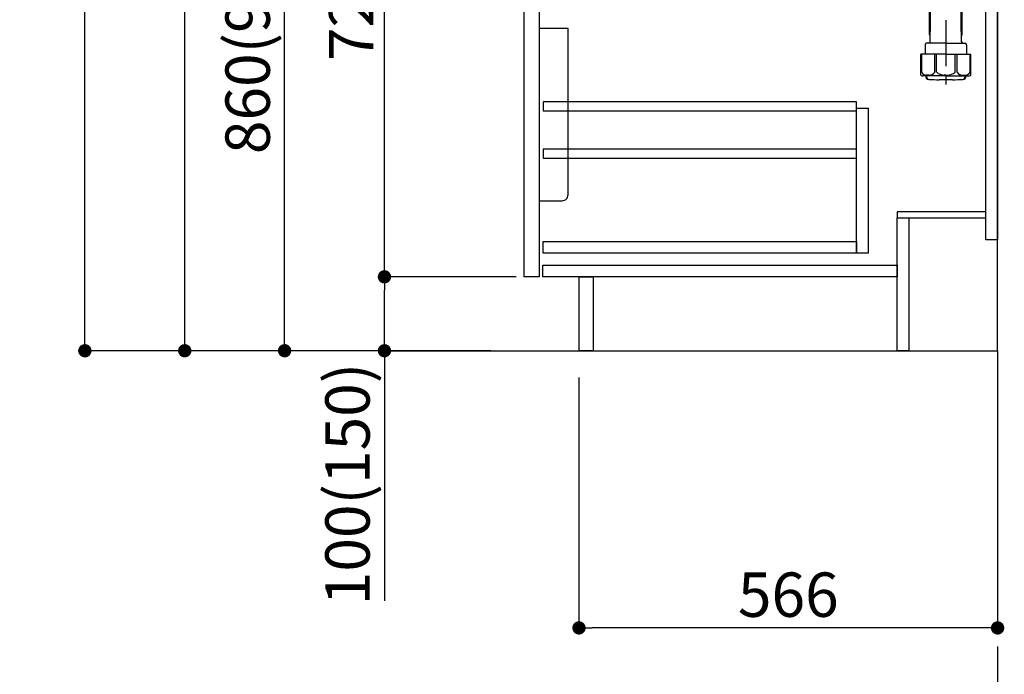
# Model space of a CAD drawing. Extents: x 27948 to 54421, y -11045 to -2175.
# Drawn here: x 34435 to 35766, y -9423 to -8537 of the extents above; entities that cross this region are included whole.
import ezdxf

# ---------------------------------------------------------------- set-up
doc = ezdxf.new("R2010")
doc.units = 0
doc.header["$LTSCALE"] = 50
doc.header["$MEASUREMENT"] = 0
doc.linetypes.add('CENTER', pattern=[2, 1.25, -0.25, 0.25, -0.25])
doc.layers.get('0').update_dxf_attribs({"linetype": 'CONTINUOUS'})
doc.layers.get('DEFPOINTS').update_dxf_attribs({"color": 146, "linetype": 'CONTINUOUS'})
for name, color, linetype in [('111-壁仕上', 3, 'CONTINUOUS'), ('122-扉', 6, 'CONTINUOUS'), ('150-機器', 8, 'CONTINUOUS'), ('166-寸法B', 11, 'CONTINUOUS')]:
    doc.layers.add(name, color=color, linetype=linetype)
doc.styles.add('KH001', font='txt')
doc.dimstyles.new('KH1xx030', dxfattribs={"dimscale": 30, "dimtxt": 2, "dimasz": 0.6, "dimexe": 0.3, "dimexo": 1.2, "dimgap": 0.5, "dimtad": 3, "dimdec": 1, "dimdsep": 46, "dimlunit": 6, "dimtxsty": 'KH001', "dimblk": 'DOT', "dimcen": 1, "dimdle": 1, "dimclrd": 256, "dimclre": 256, "dimclrt": 256, "dimadec": 0, "dimazin": 0, "dimtfac": 1, "dimtdec": 1, "dimtix": 1, "dimtmove": 2, "dimatfit": 3, "dimldrblk": 'CLOSEDBLANK', "dimfxl": 1, "dimtolj": 1, "dimtzin": 0, "dimlwd": -1, "dimlwe": -1, "dimarcsym": 0})

# ---------------------------------------------------------------- blocks, each defined once
blk = doc.blocks.new('排水ﾄﾗｯﾌﾟ')
at = {"layer": '150-機器'}
for p, q in [((-89, 0), (0, 0)), ((89, 0), (0, 0)), ((-89.5, -9.6), (-89.5, -6.1)), ((89.5, -6.1), (-89.5, -6.1)), ((-87.1, -3), (-89.4, -1.9)), ((89, -3.6), (-89, -3.6)), ((-89, -3.6), (-89, -6.1)), ((-88.7, -20.6), (-88.7, -10.6)), ((88.5, -10.6), (-88.5, -10.6)), ((-81.3, -11.2), (-88.5, -10.6)), ((-87.1, -3), (87.1, -3)), ((-81.3, -19.4), (-81.3, -11.2)), ((-3.4, -11.2), (-81.3, -11.2)), ((3.4, -11.2), (81.3, -11.2)), ((81.3, -11.2), (88.5, -10.6)), ((81.3, -19.4), (81.3, -11.2)), ((87.1, -3), (89.4, -1.9)), ((88.8, -20.6), (88.8, -10.6)), ((89, -3.6), (89, -6.1)), ((89.5, -9.6), (89.5, -6.1)), ((-80.7, -22.6), (-86.7, -22.6)), ((0, -25.1), (-79.5, -25.1)), ((0, -25.1), (79.5, -25.1)), ((80.7, -22.6), (86.8, -22.6)), ((-71, -31.9), (-69.1, -52.2)), ((71, -31.9), (69.8, -42.8)), ((88.4, -39.6), (87.2, -95.6)), ((88.3, -44.1), (88.4, -39.6)), ((88.4, -39.6), (109.3, -40)), ((69.8, -42.8), (67.1, -67.5)), ((88.3, -45.4), (71.7, -45.1)), ((86.9, -45.4), (88.3, -44.1)), ((110.2, -94), (111.2, -42.1)), ((254.9, -52.8), (111.1, -49.1)), ((260, -52.9), (253.2, -52.7)), ((-23.8, -82.1), (-56.6, -68.9)), ((-17, -83.5), (46.1, -85.4)), ((47.8, -85.8), (55.1, -88.8)), ((87.4, -89.8), (56.9, -89.2)), ((86, -89.8), (87.3, -91.1)), ((87.3, -91.1), (87.2, -95.6)), ((259.3, -90.9), (110.3, -87.1)), ((87.2, -95.6), (108.1, -96)), ((271, -102.9), (271, -156.9)), ((309, -101.6), (309, -156.9)), ((309, -102.9), (309, -156.9)), ((290, -156.8), (280.7, -156.8)), ((290, -156.8), (299.3, -156.8)), ((260.1, -187.1), (260.1, -168.6)), ((261.1, -167.6), (261.7, -167.6)), ((262, -167.6), (262, -163.4)), ((262.1, -170.1), (262.1, -170.9)), ((290, -169.6), (262.6, -169.6)), ((262.7, -166.6), (262.7, -161.5)), ((262.7, -166.6), (262.7, -161.5)), ((263.6, -169.1), (263.6, -161.5)), ((263.6, -170.6), (263.6, -171.1)), ((290, -170.1), (264.1, -170.1)), ((290, -172.1), (264.6, -172.1)), ((268.5, -170.1), (268.5, -169.6)), ((269.6, -177.5), (269.6, -172.1)), ((290, -169.6), (317.4, -169.6)), ((290, -170.1), (315.9, -170.1)), ((290, -172.1), (315.4, -172.1)), ((310.4, -177.5), (310.4, -172.1)), ((311.5, -170.1), (311.5, -169.6)), ((316.4, -169.1), (316.4, -161.5)), ((316.4, -170.6), (316.4, -171.1)), ((317.3, -166.6), (317.3, -161.5)), ((317.3, -166.6), (317.3, -161.5)), ((317.9, -170.1), (317.9, -170.9)), ((318, -167.6), (318, -163.4)), ((318.9, -167.6), (318.3, -167.6)), ((319.9, -187.1), (319.9, -168.6)), ((260.1, -174.1), (260.1, -187.1)), ((260.4, -187.1), (260.4, -174.1)), ((268.7, -232.4), (269.6, -177.5)), ((311.3, -232.4), (310.4, -177.5)), ((319.6, -187.1), (319.6, -174.1)), ((319.9, -174.1), (319.9, -187.1)), ((261.1, -188.1), (269.4, -188.1)), ((267.8, -189.1), (266.8, -188.1)), ((267.8, -222.5), (267.8, -188.1)), ((267.8, -189.1), (269.4, -189.1)), ((318.9, -188.1), (310.6, -188.1)), ((312.2, -189.1), (310.6, -189.1)), ((312.2, -222.5), (312.2, -188.1)), ((312.2, -189.1), (313.2, -188.1)), ((268.8, -222.7), (267.8, -222.7)), ((267.9, -222.8), (268.8, -223.8)), ((311.2, -222.7), (312.2, -222.7)), ((312.1, -222.8), (311.2, -223.8)), ((261.9, -236.3), (261.9, -249.1)), ((290, -234.3), (263.9, -234.3)), ((290, -234.3), (316.1, -234.3)), ((318.1, -236.3), (318.1, -249.1)), ((290, -249.1), (256.2, -249.1)), ((256.2, -276.9), (256.2, -249.1)), ((290, -249.1), (323.8, -249.1)), ((323.8, -276.9), (323.8, -249.1)), ((290, -278.4), (259, -278.4)), ((262.7, -278.4), (262.7, -278.8)), ((263.6, -278.4), (263.6, -278.8)), ((290, -278.4), (321, -278.4)), ((316.4, -278.4), (316.4, -278.8)), ((317.3, -278.4), (317.3, -278.8)), ((281, -283.4), (299, -283.4))]:
    blk.add_line(p, q, dxfattribs=at)
at = {"layer": '150-機器', "color": 13, "linetype": 'CENTER'}
for p, q in [((0, 3.2), (0, -103.5)), ((259.6, -71.9), (244.5, -71.6)), ((290, -102.9), (290, -290.2))]:
    blk.add_line(p, q, dxfattribs=at)
at = {"layer": '150-機器', "color": 13, "ltscale": 0.1}
for p, q in [((257.3, -273.4), (257.3, -249.1)), ((274.9, -273.4), (274.9, -249.1)), ((277.5, -273.4), (277.5, -249.1)), ((302.5, -273.4), (302.5, -249.1)), ((305.1, -273.4), (305.1, -249.1)), ((322.7, -273.4), (322.7, -249.1)), ((267.6, -277.4), (263.1, -277.4)), ((290, -277.4), (287.5, -277.4)), ((290, -277.4), (292.5, -277.4)), ((312.4, -277.4), (316.9, -277.4))]:
    blk.add_line(p, q, dxfattribs=at)
at = {"layer": '150-機器'}
for centre, radius, start, end in [((-89, -1), 1, 90, 244.3866), ((89, -1), 1, 295.6134, 90), ((-88.5, -9.6), 1, 180, 270), ((88.5, -9.6), 1, 270, 0), ((-86.7, -20.6), 2, 180, 270), ((-71.2, -19.4), 10, 180, 214.4115), ((-86, -32.8), 15, 3.5618, 31.0281), ((86, -32.8), 15, 148.9719, 176.4382), ((71.3, -19.4), 10, 325.5885, 360), ((86.8, -20.6), 2, 270, 0), ((-49.2, -50.4), 20, 185.2739, 248.1969), ((71.8, -43.1), 2, 173.7289, 268.8333), ((109.2, -42), 2, 358.8333, 88.8333), ((259, -102.9), 50, 360, 88.8333), ((47.2, -65.4), 20, 265.4384, 354.0552), ((-16.4, -63.5), 20, 248.1969, 268.3029), ((45.9, -90.4), 5, 67.4068, 88.3029), ((57, -84.2), 5, 247.4068, 268.8333), ((259, -102.9), 12, 360, 88.8333), ((108.2, -94), 2, 268.8333, 358.8333), ((267.2, -161.5), 4.5, 91.4252, 180), ((268.1, -161.5), 4.5, 91.3223, 180), ((281, -718.2), 561.4, 90, 91.4252), ((299, -718.2), 561.4, 88.5748, 90), ((311.9, -161.5), 4.5, 0, 88.6777), ((312.8, -161.5), 4.5, 0, 88.5748), ((261.1, -168.6), 1, 90, 180), ((264.4, -174.1), 4, 93.5454, 180), ((261.7, -166.6), 1, 270, 0), ((261.7, -166.6), 1, 270, 0), ((264, -163.4), 2, 132.454, 180), ((262.6, -170.1), 0.5, 90, 180), ((264.1, -169.1), 0.5, 180, 270), ((264.1, -170.6), 0.5, 90, 180), ((264.6, -171.1), 1, 180, 270), ((315.4, -171.1), 1, 270, 0), ((315.6, -174.1), 4, 0, 86.4546), ((315.9, -169.1), 0.5, 270, 0), ((315.9, -170.6), 0.5, 0, 90), ((316, -163.4), 2, 0, 47.546), ((318.3, -166.6), 1, 180, 270), ((318.3, -166.6), 1, 180, 270), ((317.4, -170.1), 0.5, 0, 90), ((318.9, -168.6), 1, 0, 90), ((261.1, -187.1), 1, 180, 270), ((261.1, -187.1), 1, 180, 270), ((261.4, -187.1), 1, 180, 270), ((318.6, -187.1), 1, 270, 0), ((318.9, -187.1), 1, 270, 0), ((318.9, -187.1), 1, 270, 0), ((268.3, -222.5), 0.5, 180, 221.9647), ((311.7, -222.5), 0.5, 318.0353, 0), ((263.9, -236.3), 2, 90, 180), ((266.7, -232.3), 2, 270, 359.0418), ((313.3, -232.3), 2, 185.6763, 270), ((316.1, -236.3), 2, 0, 90), ((257.2, -276.9), 1, 180, 243.2563), ((259, -273.4), 5, 243.2563, 270), ((267.2, -278.8), 4.5, 180, 268.5748), ((268.1, -278.8), 4.5, 180, 268.6777), ((311.9, -278.8), 4.5, 271.3223, 0), ((312.8, -278.8), 4.5, 271.4252, 0), ((321, -273.4), 5, 270, 296.7437), ((322.8, -276.9), 1, 296.7437, 360), ((281, 277.9), 561.4, 268.5748, 270), ((299, 277.9), 561.4, 270, 271.4252)]:
    blk.add_arc(centre, radius, start, end, dxfattribs=at)
at = {"layer": '150-機器', "color": 13, "linetype": 'CENTER'}
blk.add_arc((259, -102.9), 31, 360, 88.8333, dxfattribs=at)
at = {"layer": '150-機器', "color": 13, "ltscale": 0.1}
for centre, radius, start, end in [((263.6, -270.5), 6.92, 204.8352, 266.1563), ((267.4, -268.2), 9.13, 268.3376, 325.848), ((288, -261.7), 15.6, 228.0486, 268.2381), ((292, -261.7), 15.6, 271.7619, 311.9514), ((312.6, -268.2), 9.13, 214.152, 271.6624), ((316.4, -270.5), 6.92, 273.8437, 335.1648)]:
    blk.add_arc(centre, radius, start, end, dxfattribs=at)
at = {"layer": 'DEFPOINTS', "ltscale": 0.1}
for p, q in [((-63.6, -11.2), (-63.6, -20.6)), ((-60.2, -11.2), (-60.2, -20.6)), ((-54.9, -11.2), (-54.9, -21.6)), ((-3.4, -11.2), (0, -10.6)), ((-3.4, -20.6), (-3.4, -11.2)), ((3.4, -11.2), (0, -10.6)), ((3.4, -20.6), (3.4, -11.2)), ((54.9, -11.2), (54.9, -21.6)), ((60.2, -11.2), (60.2, -20.6)), ((63.6, -11.2), (63.6, -20.6)), ((-55.9, -22.6), (-61.6, -22.6)), ((0, -22.6), (-1.4, -22.6)), ((0, -22.6), (1.4, -22.6)), ((55.9, -22.6), (61.6, -22.6))]:
    blk.add_line(p, q, dxfattribs=at)
for centre, radius, start, end in [((-61.6, -20.6), 2, 180, 270), ((-58.2, -20.6), 2, 180, 270), ((-55.9, -21.6), 1, 270, 0), ((-1.4, -20.6), 2, 180, 270), ((1.4, -20.6), 2, 270, 0), ((55.9, -21.6), 1, 180, 270), ((58.2, -20.6), 2, 270, 0), ((61.6, -20.6), 2, 270, 0)]:
    blk.add_arc(centre, radius, start, end, dxfattribs=at)
blk = doc.blocks.new('包丁差し_D')
at = {"layer": '150-機器', "color": 161, "linetype": 'Continuous'}
blk.add_lwpolyline([(0, -233), (31.2, -233, 0.414214), (39.2, -225), (39.2, 0), (0, 0)], format="xyb", close=True, dxfattribs=at)
blk = doc.blocks.new('_Dot')
at = {"color": 0, "linetype": 'ByBlock', "lineweight": -2}
blk.add_line((-0.5, 0), (-1, 0), dxfattribs=at)
at = {"color": 0, "linetype": 'ByBlock', "const_width": 0.5}
blk.add_lwpolyline([(-0.25, 0, 1), (0.25, 0, 1)], format="xyb", close=True, dxfattribs=at)
blk = doc.blocks.new('*D151')
at = {"layer": '166-寸法B', "transparency": 16777216}
for p, q in [((35190.9, -9020.9), (35190.9, -9368.9)), ((35756.9, -9020.9), (35756.9, -9368.9)), ((35738.9, -9359.9), (35208.9, -9359.9))]:
    blk.add_line(p, q, dxfattribs=at)
at = {"layer": 'DEFPOINTS', "color": 0, "transparency": 16777216}
for p in [(35190.9, -8984.9), (35756.9, -8984.9), (35190.9, -9359.9)]:
    blk.add_point(p, dxfattribs=at)
at = {"layer": '166-寸法B', "transparency": 16777216, "xscale": 18, "yscale": 18, "zscale": 18, "rotation": 180}
blk.add_blockref('_Dot', (35190.9, -9359.9), dxfattribs=at)
at = {"layer": '166-寸法B', "transparency": 16777216, "xscale": 18, "yscale": 18, "zscale": 18}
blk.add_blockref('_Dot', (35756.9, -9359.9), dxfattribs=at)
at = {"layer": '166-寸法B', "transparency": 16777216, "insert": (35473.9, -9314.9), "char_height": 60, "attachment_point": 5, "style": 'KH001'}
blk.add_mtext('\\A1;566', dxfattribs=at)
blk = doc.blocks.new('_ClosedBlank')
at = {"color": 0, "linetype": 'ByBlock', "lineweight": -2}
for p, q in [((-1, 0.167), (0, 0)), ((-1, 0.167), (-1, -0.167)), ((0, 0), (-1, -0.167))]:
    blk.add_line(p, q, dxfattribs=at)
blk = doc.blocks.new('*D152')
at = {"layer": '166-寸法B', "transparency": 16777216}
for p, q in [((35070.9, -8124.9), (34783.9, -8124.9)), ((34792.9, -8966.9), (34792.9, -8142.9)), ((35071.5, -8984.9), (34783.9, -8984.9))]:
    blk.add_line(p, q, dxfattribs=at)
at = {"layer": 'DEFPOINTS', "color": 0, "transparency": 16777216}
for p in [(34792.9, -8124.9), (35106.9, -8124.9), (35107.5, -8984.9)]:
    blk.add_point(p, dxfattribs=at)
at = {"layer": '166-寸法B', "transparency": 16777216, "xscale": 18, "yscale": 18, "zscale": 18}
for p, rotation in [((34792.9, -8124.9), 90), ((34792.9, -8984.9), 270)]:
    blk.add_blockref('_Dot', p, dxfattribs=dict(at, rotation=rotation))
at = {"layer": '166-寸法B', "transparency": 16777216, "insert": (34742.9, -8554.9), "char_height": 60, "attachment_point": 5, "rotation": 90, "style": 'KH001'}
blk.add_mtext('\\A1;860(910)', dxfattribs=at)
blk = doc.blocks.new('*D153')
at = {"layer": '166-寸法B', "transparency": 16777216}
for p, q in [((35055.5, -6584.9), (34513.9, -6584.9)), ((34522.9, -8966.9), (34522.9, -6602.9)), ((35071.5, -8984.9), (34513.9, -8984.9))]:
    blk.add_line(p, q, dxfattribs=at)
at = {"layer": 'DEFPOINTS', "color": 0, "transparency": 16777216}
for p in [(34522.9, -6584.9), (35091.5, -6584.9), (35107.5, -8984.9)]:
    blk.add_point(p, dxfattribs=at)
at = {"layer": '166-寸法B', "transparency": 16777216, "xscale": 18, "yscale": 18, "zscale": 18}
for p, rotation in [((34522.9, -6584.9), 90), ((34522.9, -8984.9), 270)]:
    blk.add_blockref('_Dot', p, dxfattribs=dict(at, rotation=rotation))
at = {"layer": '166-寸法B', "transparency": 16777216, "insert": (34474.1, -7784.9), "char_height": 60, "attachment_point": 5, "rotation": 90, "style": 'KH001'}
blk.add_mtext('\\A1;2,400', dxfattribs=at)
blk = doc.blocks.new('*D156')
at = {"layer": '166-寸法B', "transparency": 16777216}
for p, q in [((35105.9, -8884.9), (34918.9, -8884.9)), ((34927.9, -8966.9), (34927.9, -8902.9)), ((35071.5, -8984.9), (34918.9, -8984.9)), ((34927.9, -8984.9), (34927.9, -9323.3))]:
    blk.add_line(p, q, dxfattribs=at)
at = {"layer": 'DEFPOINTS', "color": 0, "transparency": 16777216}
for p in [(34927.9, -8884.9), (35141.9, -8884.9), (35107.5, -8984.9)]:
    blk.add_point(p, dxfattribs=at)
at = {"layer": '166-寸法B', "transparency": 16777216, "xscale": 18, "yscale": 18, "zscale": 18}
for p, rotation in [((34927.9, -8884.9), 90), ((34927.9, -8984.9), 270)]:
    blk.add_blockref('_Dot', p, dxfattribs=dict(at, rotation=rotation))
at = {"layer": '166-寸法B', "transparency": 16777216, "insert": (34877.9, -9165.2), "char_height": 60, "attachment_point": 5, "rotation": 90, "style": 'KH001'}
blk.add_mtext('\\A1;100(150)', dxfattribs=at)
blk = doc.blocks.new('*D157')
at = {"layer": '166-寸法B', "transparency": 16777216}
for p, q in [((35070.9, -8164.9), (34918.9, -8164.9)), ((34927.9, -8866.9), (34927.9, -8182.9)), ((35105.9, -8884.9), (34918.9, -8884.9))]:
    blk.add_line(p, q, dxfattribs=at)
at = {"layer": 'DEFPOINTS', "color": 0, "transparency": 16777216}
for p in [(34927.9, -8164.9), (35106.9, -8164.9), (35141.9, -8884.9)]:
    blk.add_point(p, dxfattribs=at)
at = {"layer": '166-寸法B', "transparency": 16777216, "xscale": 18, "yscale": 18, "zscale": 18}
for p, rotation in [((34927.9, -8164.9), 90), ((34927.9, -8884.9), 270)]:
    blk.add_blockref('_Dot', p, dxfattribs=dict(at, rotation=rotation))
at = {"layer": '166-寸法B', "transparency": 16777216, "insert": (34882.9, -8524.9), "char_height": 60, "attachment_point": 5, "rotation": 90, "style": 'KH001'}
blk.add_mtext('\\A1;720', dxfattribs=at)
blk = doc.blocks.new('*D169')
at = {"layer": '166-寸法B', "transparency": 16777216}
for p, q in [((35055.5, -7289.9), (34648.9, -7289.9)), ((34657.9, -8966.9), (34657.9, -7307.9)), ((35071.5, -8984.9), (34648.9, -8984.9))]:
    blk.add_line(p, q, dxfattribs=at)
at = {"layer": 'DEFPOINTS', "color": 0, "transparency": 16777216}
for p in [(34657.9, -7289.9), (35091.5, -7289.9), (35107.5, -8984.9)]:
    blk.add_point(p, dxfattribs=at)
at = {"layer": '166-寸法B', "transparency": 16777216, "xscale": 18, "yscale": 18, "zscale": 18}
for p, rotation in [((34657.9, -7289.9), 90), ((34657.9, -8984.9), 270)]:
    blk.add_blockref('_Dot', p, dxfattribs=dict(at, rotation=rotation))
at = {"layer": '166-寸法B', "transparency": 16777216, "insert": (34609.1, -8137.4), "char_height": 60, "attachment_point": 5, "rotation": 90, "style": 'KH001'}
blk.add_mtext('\\A1;1,695', dxfattribs=at)

msp = doc.modelspace()

# ---------------------------------------------------------------- linework, layer by layer
at = {"layer": '111-壁仕上', "color": 253, "linetype": 'CENTER', "ltscale": 2}
msp.add_line((35756.95, -8984.89), (35756.95, -9826.64), dxfattribs=at)
at = {"layer": '111-壁仕上', "ltscale": 2}
msp.add_lwpolyline([(34933, -8984.89), (35756.95, -8984.89), (35756.95, -6584.89), (34933, -6584.89)], dxfattribs=at)
at = {"layer": '122-扉', "color": 253}
for points in [[(35740.95, -8164.89), (35756.95, -8164.89), (35756.95, -8834.89), (35740.95, -8834.89)], [(35116.95, -8351.89), (35136.95, -8351.89), (35136.95, -8884.89), (35116.95, -8884.89)], [(35620.95, -8796.89), (35620.95, -8804.89), (35740.95, -8804.89), (35740.95, -8796.89)], [(35620.95, -8804.89), (35636.95, -8804.89), (35636.95, -8984.89), (35620.95, -8984.89)], [(35190.95, -8884.89), (35209.95, -8884.89), (35209.95, -8984.89), (35190.95, -8984.89)]]:
    msp.add_lwpolyline(points, close=True, dxfattribs=at)
at = {"layer": '122-扉', "color": 253, "linetype": 'Continuous'}
for points in [[(35142.45, -8660.29), (35565.95, -8660.29), (35565.95, -8648.29), (35142.45, -8648.29)], [(35565.95, -8656.89), (35581.95, -8656.89), (35581.95, -8852.89), (35565.95, -8852.89)], [(35142.45, -8724.29), (35565.95, -8724.29), (35565.95, -8712.29), (35142.45, -8712.29)], [(35565.95, -8852.89), (35142.45, -8852.89), (35142.45, -8836.89), (35565.95, -8836.89)], [(35141.95, -8868.89), (35620.95, -8868.89), (35620.95, -8884.89), (35141.95, -8884.89)]]:
    msp.add_lwpolyline(points, close=True, dxfattribs=at)

# ---------------------------------------------------------------- block references
at = {"layer": '150-機器'}
msp.add_blockref('排水ﾄﾗｯﾌﾟ', (35396.95, -8334.68), dxfattribs=at)
at = {"layer": '150-機器', "color": 161}
msp.add_blockref('包丁差し_D', (35136.95, -8548.89), dxfattribs=at)

# ---------------------------------------------------------------- dimensions: what is measured, and where the dimension line sits
at = {"layer": '166-寸法B'}
for base, p1, p2, picture, middle in [((34522.92, -6584.89), (35107.47, -8984.89), (35091.47, -6584.89), '*D153', (34474.11, -7784.89)), ((34657.92, -7289.89), (35107.47, -8984.89), (35091.47, -7289.89), '*D169', (34609.11, -8137.39)), ((34927.92, -8164.89), (35141.95, -8884.89), (35106.95, -8164.89), '*D157', (34882.92, -8524.89))]:
    dim = msp.add_linear_dim(base=base, p1=p1, p2=p2, angle=90, dimstyle='KH1xx030', dxfattribs=at)
    dim.commit()
    dim.dimension.update_dxf_attribs({"geometry": picture, "text_midpoint": middle})
dim = msp.add_linear_dim(base=(34792.92, -8124.89), p1=(35107.47, -8984.89), p2=(35106.95, -8124.89), angle=90, dimstyle='KH1xx030', override={"dimpost": '(910)'}, dxfattribs=at)
dim.commit()
dim.dimension.update_dxf_attribs({"geometry": '*D152', "text_midpoint": (34742.91, -8554.89)})
dim = msp.add_linear_dim(base=(34927.92, -8884.89), p1=(35107.47, -8984.89), p2=(35141.95, -8884.89), angle=90, dimstyle='KH1xx030', override={"dimpost": '(150)', "dimtmove": 1}, dxfattribs=at)
dim.commit()
dim.dimension.update_dxf_attribs({"geometry": '*D156', "text_midpoint": (34968.98, -9165.22), "dimtype": 128})
dim = msp.add_linear_dim(base=(35190.95, -9359.89), p1=(35756.95, -8984.89), p2=(35190.95, -8984.89), dimstyle='KH1xx030', dxfattribs=at)
dim.commit()
dim.dimension.update_dxf_attribs({"geometry": '*D151', "text_midpoint": (35473.95, -9314.89)})

doc.saveas('drawing.dxf')
